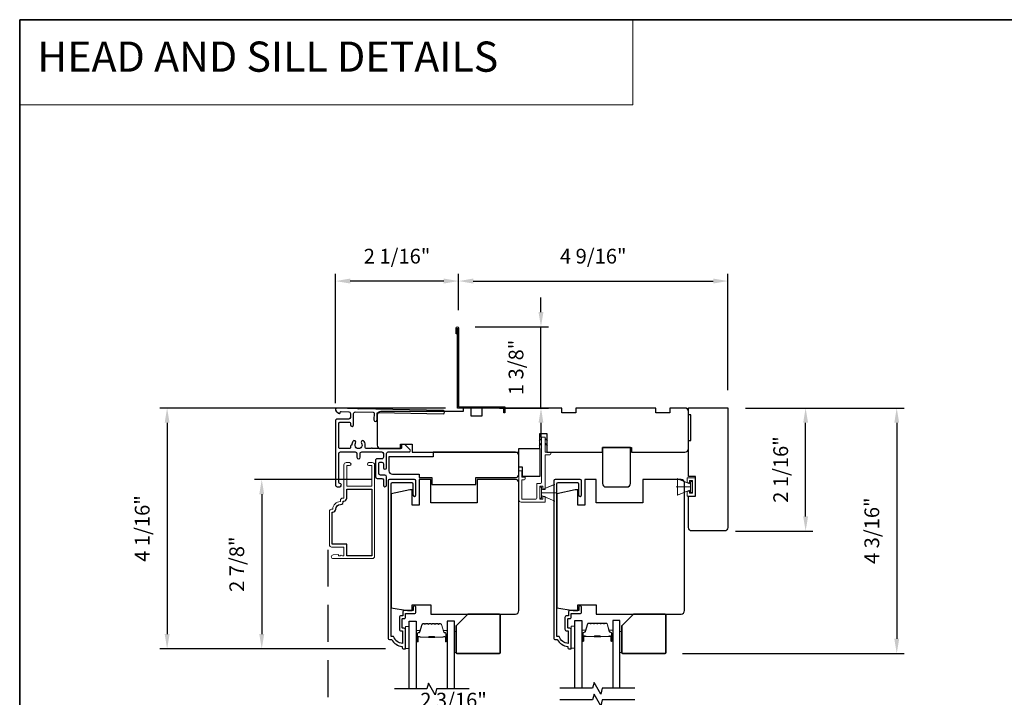
# Model space of a CAD drawing. Extents: x 3250 to 3483, y 1086 to 1243.
# Drawn here: x 3250 to 3267, y 1232 to 1243 of the extents above; entities that cross this region are included whole.
import ezdxf

# ---------------------------------------------------------------- set-up
doc = ezdxf.new("R2010")
doc.units = 0
doc.header["$LTSCALE"] = 250
doc.header["$MEASUREMENT"] = 0
doc.header["$PDMODE"] = 3
doc.header["$PDSIZE"] = -2
doc.linetypes.add('HIDDEN', pattern=[0.375, 0.25, -0.125])
doc.layers.get('DEFPOINTS').update_dxf_attribs({"color": 2, "linetype": 'CONTINUOUS'})
for name, color, linetype, lineweight in [('1', 1, 'CONTINUOUS', 13), ('2', 2, 'CONTINUOUS', 25), ('5', 7, 'HIDDEN', 9), ('6', 6, 'CONTINUOUS', 5), ('8', 7, 'CONTINUOUS', 35), ('Butal', 9, 'CONTINUOUS', 15), ('METALCLAD', 3, 'CONTINUOUS', 15), ('Spacer Bar', 1, 'CONTINUOUS', 9), ('Vinyl', 6, 'CONTINUOUS', 15), ('Visible (ANSI)', 7, 'CONTINUOUS', 25)]:
    doc.layers.add(name, color=color, linetype=linetype, lineweight=lineweight)
for name, color, linetype in [('3', 3, 'CONTINUOUS'), ('7', 7, 'CONTINUOUS'), ('Glass', 6, 'CONTINUOUS')]:
    doc.layers.add(name, color=color, linetype=linetype)
doc.styles.add('BOLD', font='txt')
doc.styles.add('ROMANS', font='romans')
doc.dimstyles.new('LWDEC$0', dxfattribs={"dimscale": 0.125, "dimtxt": 2.5, "dimasz": 1, "dimexe": 1.25, "dimexo": 3, "dimgap": 2, "dimtad": 1, "dimtoh": 1, "dimdec": 4, "dimzin": 11, "dimdsep": 46, "dimlunit": 5, "dimtxsty": 'ROMANS', "dimcen": 0, "dimdle": 1.5, "dimazin": 0, "dimtfac": 1, "dimtdec": 4, "dimtix": 1, "dimtmove": 0, "dimatfit": 3, "dimfxl": 0, "dimfrac": 2, "dimtzin": 0, "dimarcsym": 0})

# ---------------------------------------------------------------- blocks, each defined once
blk = doc.blocks.new('*D118')
at = {"layer": '2', "color": 0, "linetype": 'ByBlock', "lineweight": -2}
for p, q in [((3256.309, 1230.997), (3256.309, 1231.262)), ((3258.526, 1230.524), (3258.526, 1231.262)), ((3256.559, 1231.137), (3258.276, 1231.137))]:
    blk.add_line(p, q, dxfattribs=at)
at = {"layer": '2', "color": 0}
for points in [[(3256.559, 1231.178), (3256.559, 1231.095), (3256.309, 1231.137)], [(3258.276, 1231.178), (3258.276, 1231.095), (3258.526, 1231.137)]]:
    blk.add_solid(points, dxfattribs=at)
at = {"layer": 'DEFPOINTS', "color": 0}
for p in [(3258.526, 1231.137), (3256.309, 1230.697), (3258.526, 1230.224)]:
    blk.add_point(p, dxfattribs=at)
at = {"layer": '2', "color": 0, "insert": (3257.417, 1231.527), "char_height": 0.25, "attachment_point": 5, "style": 'ROMANS'}
blk.add_mtext('2 3/16"', dxfattribs=at)
blk = doc.blocks.new('*D119')
at = {"layer": '2', "color": 0, "linetype": 'ByBlock', "lineweight": -2}
for p, q in [((3257.502, 1238.176), (3257.502, 1238.795)), ((3262.07, 1236.816), (3262.07, 1238.795)), ((3257.752, 1238.67), (3261.82, 1238.67))]:
    blk.add_line(p, q, dxfattribs=at)
at = {"layer": '2', "color": 0}
for points in [[(3257.752, 1238.712), (3257.752, 1238.628), (3257.502, 1238.67)], [(3261.82, 1238.712), (3261.82, 1238.628), (3262.07, 1238.67)]]:
    blk.add_solid(points, dxfattribs=at)
at = {"layer": 'DEFPOINTS', "color": 0}
for p in [(3262.07, 1238.67), (3257.502, 1237.876), (3262.07, 1236.516)]:
    blk.add_point(p, dxfattribs=at)
at = {"layer": '2', "color": 0, "insert": (3259.786, 1239.06), "char_height": 0.25, "attachment_point": 5, "style": 'ROMANS'}
blk.add_mtext('4 9/16"', dxfattribs=at)
blk = doc.blocks.new('*D120')
at = {"layer": '2', "color": 0, "linetype": 'ByBlock', "lineweight": -2}
for p, q in [((3255.416, 1236.601), (3255.416, 1238.795)), ((3257.502, 1238.176), (3257.502, 1238.795)), ((3257.252, 1238.67), (3255.666, 1238.67))]:
    blk.add_line(p, q, dxfattribs=at)
at = {"layer": '2', "color": 0}
for points in [[(3255.666, 1238.712), (3255.666, 1238.628), (3255.416, 1238.67)], [(3257.252, 1238.712), (3257.252, 1238.628), (3257.502, 1238.67)]]:
    blk.add_solid(points, dxfattribs=at)
at = {"layer": 'DEFPOINTS', "color": 0}
for p in [(3255.416, 1238.67), (3257.502, 1237.876), (3255.416, 1236.301)]:
    blk.add_point(p, dxfattribs=at)
at = {"layer": '2', "color": 0, "insert": (3256.459, 1239.06), "char_height": 0.25, "attachment_point": 5, "style": 'ROMANS'}
blk.add_mtext('2 1/16"', dxfattribs=at)
blk = doc.blocks.new('*D121')
at = {"layer": '2', "color": 0, "linetype": 'ByBlock', "lineweight": -2}
for p, q in [((3258.9, 1238.143), (3258.9, 1238.393)), ((3257.782, 1237.893), (3259.025, 1237.893)), ((3258.9, 1236.516), (3258.9, 1237.893)), ((3258.196, 1236.516), (3259.025, 1236.516)), ((3258.9, 1236.266), (3258.9, 1236.016))]:
    blk.add_line(p, q, dxfattribs=at)
at = {"layer": '2', "color": 0}
for points in [[(3258.858, 1238.143), (3258.941, 1238.143), (3258.9, 1237.893)], [(3258.858, 1236.266), (3258.941, 1236.266), (3258.9, 1236.516)]]:
    blk.add_solid(points, dxfattribs=at)
at = {"layer": 'DEFPOINTS', "color": 0}
for p in [(3257.482, 1237.893), (3258.9, 1237.893), (3257.896, 1236.516)]:
    blk.add_point(p, dxfattribs=at)
at = {"layer": '2', "color": 0, "insert": (3258.509, 1237.205), "char_height": 0.25, "attachment_point": 5, "rotation": 90, "style": 'ROMANS'}
blk.add_mtext('1 3/8"', dxfattribs=at)
blk = doc.blocks.new('*D122')
at = {"layer": '2', "color": 0, "linetype": 'ByBlock', "lineweight": -2}
for p, q in [((3262.37, 1236.516), (3263.512, 1236.516)), ((3263.387, 1234.677), (3263.387, 1236.266)), ((3262.198, 1234.427), (3263.512, 1234.427))]:
    blk.add_line(p, q, dxfattribs=at)
at = {"layer": '2', "color": 0}
for points in [[(3263.346, 1236.266), (3263.429, 1236.266), (3263.387, 1236.516)], [(3263.346, 1234.677), (3263.429, 1234.677), (3263.387, 1234.427)]]:
    blk.add_solid(points, dxfattribs=at)
at = {"layer": 'DEFPOINTS', "color": 0}
for p in [(3262.07, 1236.516), (3263.387, 1236.516), (3261.898, 1234.427)]:
    blk.add_point(p, dxfattribs=at)
at = {"layer": '2', "color": 0, "insert": (3262.997, 1235.472), "char_height": 0.25, "attachment_point": 5, "rotation": 90, "style": 'ROMANS'}
blk.add_mtext('2 1/16"', dxfattribs=at)
blk = doc.blocks.new('*D123')
at = {"layer": '2', "color": 0, "linetype": 'ByBlock', "lineweight": -2}
for p, q in [((3262.37, 1236.516), (3265.057, 1236.516)), ((3264.932, 1236.266), (3264.932, 1232.601)), ((3261.297, 1232.351), (3265.057, 1232.351))]:
    blk.add_line(p, q, dxfattribs=at)
at = {"layer": '2', "color": 0}
for points in [[(3264.891, 1236.266), (3264.974, 1236.266), (3264.932, 1236.516)], [(3264.891, 1232.601), (3264.974, 1232.601), (3264.932, 1232.351)]]:
    blk.add_solid(points, dxfattribs=at)
at = {"layer": 'DEFPOINTS', "color": 0}
for p in [(3262.07, 1236.516), (3260.997, 1232.351), (3264.932, 1232.351)]:
    blk.add_point(p, dxfattribs=at)
at = {"layer": '2', "color": 0, "insert": (3264.542, 1234.434), "char_height": 0.25, "attachment_point": 5, "rotation": 90, "style": 'ROMANS'}
blk.add_mtext('4 3/16"', dxfattribs=at)
blk = doc.blocks.new('*D128')
at = {"layer": '2', "color": 0, "linetype": 'ByBlock', "lineweight": -2}
for p, q in [((3256.029, 1235.303), (3254.04, 1235.303)), ((3254.165, 1235.053), (3254.165, 1232.679)), ((3256.265, 1232.429), (3254.04, 1232.429))]:
    blk.add_line(p, q, dxfattribs=at)
at = {"layer": '2', "color": 0}
for points in [[(3254.123, 1235.053), (3254.206, 1235.053), (3254.165, 1235.303)], [(3254.123, 1232.679), (3254.206, 1232.679), (3254.165, 1232.429)]]:
    blk.add_solid(points, dxfattribs=at)
at = {"layer": 'DEFPOINTS', "color": 0}
for p in [(3256.329, 1235.303), (3254.165, 1232.429), (3256.565, 1232.429)]:
    blk.add_point(p, dxfattribs=at)
at = {"layer": '2', "color": 0, "insert": (3253.774, 1233.866), "char_height": 0.25, "attachment_point": 5, "rotation": 90, "style": 'ROMANS'}
blk.add_mtext('2 7/8"', dxfattribs=at)
blk = doc.blocks.new('*D129')
at = {"layer": '2', "color": 0, "linetype": 'ByBlock', "lineweight": -2}
for p, q in [((3257.281, 1236.516), (3252.435, 1236.516)), ((3252.56, 1236.266), (3252.56, 1232.679)), ((3256.265, 1232.429), (3252.435, 1232.429))]:
    blk.add_line(p, q, dxfattribs=at)
at = {"layer": '2', "color": 0}
for points in [[(3252.519, 1236.266), (3252.602, 1236.266), (3252.56, 1236.516)], [(3252.519, 1232.679), (3252.602, 1232.679), (3252.56, 1232.429)]]:
    blk.add_solid(points, dxfattribs=at)
at = {"layer": 'DEFPOINTS', "color": 0}
for p in [(3257.581, 1236.516), (3252.56, 1232.429), (3256.565, 1232.429)]:
    blk.add_point(p, dxfattribs=at)
at = {"layer": '2', "color": 0, "insert": (3252.17, 1234.472), "char_height": 0.25, "attachment_point": 5, "rotation": 90, "style": 'ROMANS'}
blk.add_mtext('4 1/16"', dxfattribs=at)

msp = doc.modelspace()

# ---------------------------------------------------------------- linework, layer by layer
at = {"layer": '1', "linetype": 'Continuous'}
msp.add_lwpolyline([(3250.06034, 1243.10465), (3260.4591, 1243.10465), (3260.4591, 1241.65925), (3250.06034, 1241.65925)], close=True, dxfattribs=at)
at = {"layer": '3', "linetype": 'HIDDEN', "ltscale": 0.01}
msp.add_line((3255.2835, 1234.11196), (3255.2835, 1227.79415), dxfattribs=at)
at = {"layer": '3'}
for points in [[(3257.4822, 1237.77537), (3257.46252, 1237.77537), (3257.46252, 1237.87577, -0.9), (3257.50189, 1237.87577), (3257.50189, 1236.53522), (3258.28929, 1236.53522), (3258.28929, 1236.43679), (3258.2696, 1236.43679), (3258.2696, 1236.51553), (3257.4822, 1236.51553), (3257.4822, 1237.87233)], [(3255.44363, 1236.51179), (3255.44363, 1236.5118), (3255.44363, 1236.51179, 0.69957042), (3255.42588, 1236.46315), (3255.46892, 1236.42691, 0.63767163), (3255.49481, 1236.43896), (3255.49481, 1236.43949), (3255.49481, 1236.43896), (3255.49481, 1236.43949, -0.42045821), (3255.51089, 1236.45524), (3255.64106, 1236.45247, -0.40799637), (3255.66804, 1236.42491), (3255.66804, 1236.35608, -0.41421356), (3255.64048, 1236.32853), (3255.44363, 1236.32853, 0.41421376), (3255.41607, 1236.30097), (3255.41607, 1235.20845, 0.41421376), (3255.44363, 1235.18089), (3255.48693, 1235.18089, 1), (3255.48693, 1235.23601, -0.41421356), (3255.47119, 1235.25176), (3255.47119, 1235.74388, -0.41421356), (3255.49874, 1235.77144), (3255.75071, 1235.77144, -0.41421337), (3255.77827, 1235.74388), (3255.77827, 1235.68089, 1), (3255.83339, 1235.68089), (3255.83339, 1235.74388, -0.41421376), (3255.86095, 1235.77144), (3256.19953, 1235.77144, -0.41421337), (3256.22709, 1235.74388), (3256.22709, 1235.68089, -0.41421376), (3256.19953, 1235.65333), (3256.12079, 1235.65333, 0.41421376), (3256.09323, 1235.62577), (3256.09323, 1235.35018, 0.41421337), (3256.12079, 1235.32262), (3256.19953, 1235.32262, -0.41421337), (3256.22709, 1235.29506), (3256.22709, 1235.20845, 1), (3256.28221, 1235.20845), (3256.28221, 1235.35018, 0.41421337), (3256.25465, 1235.37774), (3256.17591, 1235.37774, -0.41421337), (3256.14835, 1235.4053), (3256.14835, 1235.57065, -0.41421376), (3256.17591, 1235.59821), (3256.19953, 1235.59821, -0.41421337), (3256.22709, 1235.57065), (3256.22709, 1235.50372, 1), (3256.28221, 1235.50372), (3256.28221, 1235.74388, -0.41421376), (3256.30977, 1235.77144), (3256.66607, 1235.77144, 0.66106653), (3256.68026, 1235.80477), (3256.58929, 1235.89939), (3256.54992, 1235.89939, 0.41421376), (3256.53418, 1235.88364), (3256.53418, 1235.84231, -0.41421376), (3256.51843, 1235.82656), (3256.03999, 1235.82656, 1), (3256.0203, 1235.82656), (3255.9448, 1235.82656, -0.48317669), (3255.91797, 1235.86039, 0.2075721), (3255.90158, 1235.95058, 1), (3255.85575, 1235.91995, -1.87090461), (3255.75591, 1235.91995, 1), (3255.71008, 1235.95058, 0.1483401), (3255.69067, 1235.8866), (3255.68378, 1235.8866, 0.41421356), (3255.66804, 1235.87085), (3255.66804, 1235.84231, -0.41421356), (3255.65229, 1235.82656), (3255.48693, 1235.82656, -0.41421337), (3255.47119, 1235.84231), (3255.47119, 1236.25766, -0.41421376), (3255.48693, 1236.27341), (3255.65229, 1236.27341, -0.41421356), (3255.66804, 1236.25766), (3255.66804, 1236.23207, 1), (3255.72315, 1236.23207), (3255.72315, 1236.42257, -0.42045821), (3255.7513, 1236.45012), (3256.05342, 1236.44388, -0.41421356), (3256.06883, 1236.42781), (3256.0664, 1236.31287, 1), (3256.12151, 1236.3117), (3256.12394, 1236.42663, -0.41421356), (3256.14002, 1236.44204), (3257.23831, 1236.41769, 1), (3257.23948, 1236.4728), (3255.81547, 1236.50389), (3255.80583, 1236.49425), (3255.79577, 1236.5043), (3255.44363, 1236.5118)]]:
    msp.add_lwpolyline(points, format="xyb", dxfattribs=at)
for points in [[(3256.49795, 1232.76589, 0.41421356), (3256.52945, 1232.73439), (3256.55307, 1232.73439), (3256.55307, 1232.51925, -0.28202039), (3256.40042, 1232.63793), (3256.36016, 1232.63793), (3256.36016, 1235.23163, -0.41421356), (3256.38063, 1235.2521), (3256.7078, 1235.2521, -0.41421356), (3256.72827, 1235.23163), (3256.72827, 1235.04147, 1), (3256.77945, 1235.04147), (3256.77945, 1235.27769, 0.41421356), (3256.75386, 1235.30328), (3256.32945, 1235.30328, 0.41421356), (3256.30898, 1235.28281), (3256.30898, 1232.60644, 0.41421356), (3256.32866, 1232.58675), (3256.36803, 1232.58675, 0.23812491), (3256.5452, 1232.46864), (3256.5452, 1232.44896, 0.41421356), (3256.56488, 1232.42927), (3256.59441, 1232.42927, 0.41421356), (3256.60425, 1232.43911), (3256.60425, 1232.75801, 0.41421356), (3256.57866, 1232.7836), (3256.5511, 1232.7836, -0.41421356), (3256.54717, 1232.78754), (3256.54717, 1232.93911, -0.41421356), (3256.5511, 1232.94305), (3256.57965, 1232.94305, 0.46837495), (3256.60425, 1232.97258), (3256.60425, 1233.02966), (3256.75976, 1233.02966, 0.41421356), (3256.77945, 1233.04935), (3256.77945, 1233.12809, 1.2), (3256.73024, 1233.12809), (3256.73024, 1233.07888), (3256.57866, 1233.07888, 0.41421356), (3256.55504, 1233.05526), (3256.55504, 1232.99226), (3256.52945, 1232.99226, 0.41421356), (3256.49795, 1232.96077)], [(3259.30661, 1232.76589, 0.41421356), (3259.33811, 1232.73439), (3259.36173, 1232.73439), (3259.36173, 1232.51925, -0.28202039), (3259.20907, 1232.63793), (3259.16881, 1232.63793), (3259.16881, 1235.23163, -0.41421356), (3259.18929, 1235.2521), (3259.51645, 1235.2521, -0.41421356), (3259.53692, 1235.23163), (3259.53692, 1235.04147, 1), (3259.5881, 1235.04147), (3259.5881, 1235.27769, 0.41421356), (3259.56251, 1235.30328), (3259.13811, 1235.30328, 0.41421356), (3259.11763, 1235.28281), (3259.11763, 1232.60644, 0.41421356), (3259.13732, 1232.58675), (3259.17669, 1232.58675, 0.23812491), (3259.35385, 1232.46864), (3259.35385, 1232.44896, 0.41421356), (3259.37354, 1232.42927), (3259.40307, 1232.42927, 0.41421356), (3259.41291, 1232.43911), (3259.41291, 1232.75801, 0.41421356), (3259.38732, 1232.7836), (3259.35976, 1232.7836, -0.41421356), (3259.35582, 1232.78754), (3259.35582, 1232.93911, -0.41421356), (3259.35976, 1232.94305), (3259.3883, 1232.94305, 0.46837495), (3259.41291, 1232.97258), (3259.41291, 1233.02966), (3259.56842, 1233.02966, 0.41421356), (3259.5881, 1233.04935), (3259.5881, 1233.12809, 1.2), (3259.53889, 1233.12809), (3259.53889, 1233.07888), (3259.38732, 1233.07888, 0.41421356), (3259.3637, 1233.05526), (3259.3637, 1232.99226), (3259.33811, 1232.99226, 0.41421356), (3259.30661, 1232.96077)], [(3255.41961, 1234.79975, -0.41421356), (3255.49914, 1234.87927, 0.47084784), (3255.54786, 1234.93822), (3255.55819, 1234.93822, 0.41421356), (3255.6078, 1234.98783), (3255.6078, 1235.13979), (3256.02906, 1235.13979), (3256.02906, 1234.00988), (3255.6078, 1234.00988), (3255.6078, 1234.20673), (3255.36055, 1234.20673), (3255.36055, 1234.75014), (3255.37, 1234.75014, 0.41421356)]]:
    msp.add_lwpolyline(points, format="xyb", close=True, dxfattribs=at)
at = {"layer": '6'}
for p, q in [((3258.90937, 1235.12774), (3259.13537, 1235.21997)), ((3261.43349, 1235.17621), (3261.1894, 1235.17621)), ((3261.43349, 1235.22542), (3261.20749, 1235.31765)), ((3261.21696, 1235.03841), (3261.21696, 1235.314)), ((3261.21696, 1235.314), (3261.43349, 1235.22542)), ((3261.37983, 1235.24506), (3261.37983, 1235.33286)), ((3261.37983, 1235.33286), (3261.51763, 1235.33286)), ((3261.4192, 1235.24506), (3261.37983, 1235.24506)), ((3261.46842, 1235.28365), (3261.4192, 1235.28365)), ((3261.4192, 1235.28365), (3261.4192, 1235.24506)), ((3261.46499, 1235.27069), (3261.43349, 1235.27069)), ((3261.43349, 1235.27069), (3261.43349, 1235.08172)), ((3261.43349, 1235.22542), (3261.43349, 1235.12699)), ((3261.46499, 1235.08172), (3261.46499, 1235.27069)), ((3261.46842, 1235.06869), (3261.46842, 1235.28365)), ((3261.51763, 1235.33286), (3261.51763, 1235.01947)), ((3258.90937, 1235.07853), (3259.15346, 1235.07853)), ((3258.90937, 1235.02932), (3259.13537, 1234.93709)), ((3261.43349, 1235.12699), (3261.20749, 1235.03477)), ((3261.43349, 1235.12699), (3261.21696, 1235.03841)), ((3261.37983, 1235.01947), (3261.37983, 1235.10727)), ((3261.37983, 1235.10727), (3261.4192, 1235.10727)), ((3261.51763, 1235.01947), (3261.37983, 1235.01947)), ((3261.4192, 1235.10727), (3261.4192, 1235.06869)), ((3261.4192, 1235.06869), (3261.46842, 1235.06869)), ((3261.43349, 1235.08172), (3261.46499, 1235.08172))]:
    msp.add_line(p, q, dxfattribs=at)
msp.add_lwpolyline([(3258.57275, 1235.34223), (3258.57275, 1235.45246), (3258.52551, 1235.45246), (3258.52551, 1234.96042, 0.41421356), (3258.56488, 1234.92105), (3258.96842, 1234.92105), (3258.96842, 1235.01751), (3258.92905, 1235.01751), (3258.92905, 1234.96829), (3258.87787, 1234.96829), (3258.87787, 1235.18877), (3258.92905, 1235.18877), (3258.92905, 1235.13562), (3258.96842, 1235.13562), (3258.96842, 1235.72026), (3259.04716, 1235.72026, 0.41421356), (3259.06685, 1235.73994), (3259.06685, 1235.7675), (3258.96842, 1235.7675), (3258.96842, 1236.01947, 0.41421356), (3258.96448, 1236.02341), (3258.9133, 1236.02341, 0.41421356), (3258.90937, 1236.01947), (3258.90937, 1235.25569, -0.41421356), (3258.88968, 1235.23601), (3258.83063, 1235.23601), (3258.83063, 1234.98798, -0.41421356), (3258.81094, 1234.96829), (3258.57275, 1234.96829), (3258.57275, 1235.29498), (3258.61212, 1235.29498, 0.41421356), (3258.63181, 1235.31467), (3258.63181, 1235.34223)], format="xyb", close=True, dxfattribs=at)
at = {"layer": '6', "color": 1}
for points in [[(3258.90937, 1236.00105), (3258.86993, 1235.96257), (3258.90937, 1235.97533)], [(3258.90937, 1235.92006), (3258.86993, 1235.88159), (3258.90937, 1235.89435)], [(3258.96842, 1236.00105), (3259.00786, 1235.96257), (3258.96842, 1235.97533)], [(3258.96842, 1235.92006), (3259.00786, 1235.88159), (3258.96842, 1235.89435)]]:
    msp.add_lwpolyline(points, close=True, dxfattribs=at)
at = {"layer": '6'}
for points in [[(3258.90937, 1235.17302), (3258.87787, 1235.17302), (3258.87787, 1234.98404), (3258.90937, 1234.98404)], [(3258.90937, 1235.02932), (3258.90937, 1235.12774), (3259.1259, 1235.21632), (3259.1259, 1234.94073)], [(3256.6633, 1232.43724), (3256.6633, 1232.81125), (3256.60425, 1232.81125), (3256.60425, 1232.43724)], [(3259.47196, 1232.43911), (3259.47196, 1232.81313), (3259.41291, 1232.81313), (3259.41291, 1232.43911)]]:
    msp.add_lwpolyline(points, close=True, dxfattribs=at)
at = {"layer": '7', "flags": 128}
for points in [[(3257.68093, 1231.75016), (3257.13032, 1231.75016), (3257.10394, 1231.65173), (3256.99029, 1231.84858), (3256.96392, 1231.75016), (3256.4133, 1231.75016)], [(3260.48959, 1231.76012), (3259.93897, 1231.76012), (3259.9126, 1231.66169), (3259.79895, 1231.85854), (3259.77257, 1231.76012), (3259.22196, 1231.76012)], [(3260.48959, 1231.56327), (3259.93897, 1231.56327), (3259.9126, 1231.46484), (3259.79895, 1231.66169), (3259.77257, 1231.56327), (3259.22196, 1231.56327)]]:
    msp.add_lwpolyline(points, dxfattribs=at)
at = {"layer": '8', "linetype": 'Continuous'}
msp.add_lwpolyline([(3250.06034, 1243.10465), (3284.13373, 1243.10465), (3284.13373, 1219.67726), (3250.06034, 1219.67726)], close=True, dxfattribs=at)
at = {"layer": '8'}
for points in [[(3257.65731, 1233.01982), (3258.1888, 1233.01982, -0.41421356), (3258.20849, 1233.00014), (3258.20849, 1232.37022, -0.41421356), (3258.1888, 1232.35053), (3257.48014, 1232.35053, -0.41421356), (3257.46046, 1232.37022), (3257.46046, 1232.82297)], [(3260.46597, 1233.01982), (3260.99746, 1233.01982, -0.41421356), (3261.01715, 1233.00014), (3261.01715, 1232.37022, -0.41421356), (3260.99746, 1232.35053), (3260.2888, 1232.35053, -0.41421356), (3260.26912, 1232.37022), (3260.26912, 1232.82297)]]:
    msp.add_lwpolyline(points, format="xyb", close=True, dxfattribs=at)
at = {"layer": 'Butal'}
for points in [[(3256.78535, 1232.56472), (3256.78535, 1232.72923, -0.41421356), (3256.79519, 1232.73907), (3256.84735, 1232.73907), (3256.84001, 1232.71504, -0.32975055), (3256.82586, 1232.70458), (3256.82118, 1232.70458, 0.41421356), (3256.8011, 1232.6845), (3256.8011, 1232.55488), (3256.79519, 1232.55488, -0.41421356)], [(3257.30889, 1232.56472), (3257.30889, 1232.72923, 0.41421356), (3257.29904, 1232.73907), (3257.24688, 1232.73907), (3257.25423, 1232.71504, 0.32975055), (3257.26837, 1232.70458), (3257.27306, 1232.70458, -0.41421356), (3257.29314, 1232.6845), (3257.29314, 1232.55488), (3257.29904, 1232.55488, 0.41421356)], [(3259.59401, 1232.57468), (3259.59401, 1232.73919, -0.41421356), (3259.60385, 1232.74903), (3259.65601, 1232.74903), (3259.64866, 1232.725, -0.32975055), (3259.63452, 1232.71454), (3259.62983, 1232.71454, 0.41421356), (3259.60975, 1232.69446), (3259.60975, 1232.56484), (3259.60385, 1232.56484, -0.41421356)], [(3260.11754, 1232.57468), (3260.11754, 1232.73919, 0.41421356), (3260.1077, 1232.74903), (3260.05554, 1232.74903), (3260.06288, 1232.725, 0.32975055), (3260.07703, 1232.71454), (3260.08171, 1232.71454, -0.41421356), (3260.10179, 1232.69446), (3260.10179, 1232.56484), (3260.1077, 1232.56484, 0.41421356)]]:
    msp.add_lwpolyline(points, format="xyb", close=True, dxfattribs=at)
at = {"layer": 'Glass', "color": 1}
for points in [[(3256.6633, 1231.75016), (3256.6633, 1232.90171), (3256.78535, 1232.90171), (3256.78535, 1231.75016)], [(3257.43093, 1231.75016), (3257.43093, 1232.90171), (3257.30889, 1232.90171), (3257.30889, 1231.75016)], [(3259.47196, 1231.76012), (3259.47196, 1232.91167), (3259.59401, 1232.91167), (3259.59401, 1231.76012)], [(3260.23959, 1231.76012), (3260.23959, 1232.91167), (3260.11754, 1232.91167), (3260.11754, 1231.76012)]]:
    msp.add_lwpolyline(points, dxfattribs=at)
at = {"layer": 'METALCLAD'}
msp.add_lwpolyline([(3255.37, 1234.79975, -0.41421356), (3255.49914, 1234.92888), (3255.49914, 1234.94846, -0.41421356), (3255.53851, 1234.98783), (3255.55819, 1234.98783), (3255.55819, 1235.55082, -0.41421356), (3255.59756, 1235.59019), (3255.65386, 1235.59019, -1), (3255.65386, 1235.54058), (3255.6078, 1235.54058), (3255.6078, 1235.1894), (3256.02906, 1235.1894), (3256.02906, 1235.54058), (3255.98299, 1235.54058, -1), (3255.98299, 1235.59019), (3256.03929, 1235.59019, -0.41421356), (3256.07866, 1235.55082), (3256.07866, 1233.99964, -0.41421356), (3256.03929, 1233.96027), (3255.37512, 1233.96027, -1), (3255.37512, 1234.02326), (3255.46567, 1234.03114), (3255.46567, 1234.00554), (3255.49225, 1234.00554), (3255.51193, 1234.01932), (3255.53162, 1234.00554), (3255.55819, 1234.00554), (3255.55819, 1234.15712), (3255.35032, 1234.15712, -0.41421356), (3255.31095, 1234.19649), (3255.31095, 1234.76038, -0.41421356), (3255.35032, 1234.79975)], format="xyb", close=True, dxfattribs=at)
at = {"layer": 'Spacer Bar'}
for points in [[(3257.0006, 1232.85718, 0.2262769), (3256.99672, 1232.85533), (3256.994, 1232.85198, -0.47697553), (3256.98623, 1232.85198), (3256.98352, 1232.85533, 0.2262769), (3256.97964, 1232.85718), (3256.9436, 1232.85718, 0.2262769), (3256.93972, 1232.85533), (3256.937, 1232.85198, -0.47697553), (3256.92923, 1232.85198), (3256.92652, 1232.85533, 0.2262769), (3256.92264, 1232.85718), (3256.89805, 1232.85718, 0.32975055), (3256.87922, 1232.84325), (3256.83999, 1232.71493, -0.32975055), (3256.82547, 1232.70418), (3256.82078, 1232.70418, 0.41421356), (3256.8011, 1232.6845), (3256.8011, 1232.55488, 1), (3256.8161, 1232.55488), (3256.8161, 1232.62826, -0.41421356), (3256.822, 1232.63416), (3256.84216, 1232.63416), (3256.84216, 1232.63866), (3256.82341, 1232.63866, 0.41421356), (3256.8116, 1232.62685), (3256.8116, 1232.55488, -1), (3256.8056, 1232.55488), (3256.8056, 1232.6845, -0.41421356), (3256.82078, 1232.69968), (3256.82547, 1232.69968, 0.32975055), (3256.84429, 1232.71361), (3256.88353, 1232.84194, -0.32975055), (3256.89805, 1232.85268), (3256.92264, 1232.85268, -0.2262769), (3256.92302, 1232.8525), (3256.92574, 1232.84915, 0.47697553), (3256.9405, 1232.84915), (3256.94321, 1232.8525, -0.2262769), (3256.9436, 1232.85268), (3256.97964, 1232.85268, -0.2262769), (3256.98002, 1232.8525), (3256.98274, 1232.84915, 0.47697553), (3256.9975, 1232.84915), (3257.00021, 1232.8525, -0.2262769), (3257.0006, 1232.85268), (3257.03658, 1232.85268, -0.25663287), (3257.03702, 1232.8525), (3257.03974, 1232.84915, 0.47697553), (3257.0545, 1232.84915), (3257.05721, 1232.8525, -0.2262769), (3257.0576, 1232.85268), (3257.09358, 1232.85268, -0.25663287), (3257.09402, 1232.8525), (3257.09673, 1232.84915, 0.47697553), (3257.1115, 1232.84915), (3257.11421, 1232.8525, -0.2262769), (3257.1146, 1232.85268), (3257.15058, 1232.85268, -0.25663287), (3257.15102, 1232.8525), (3257.15373, 1232.84915, 0.47697553), (3257.1685, 1232.84915), (3257.17121, 1232.8525, -0.2262769), (3257.1716, 1232.85268), (3257.19619, 1232.85268, -0.32975055), (3257.21071, 1232.84194), (3257.24994, 1232.71361, 0.32975055), (3257.26877, 1232.69968), (3257.27345, 1232.69968, -0.41421356), (3257.28864, 1232.6845), (3257.28864, 1232.55488, -1), (3257.28264, 1232.55488), (3257.28264, 1232.62685, 0.41421356), (3257.27083, 1232.63866), (3257.25208, 1232.63866), (3257.25208, 1232.63416), (3257.27223, 1232.63416, -0.41421356), (3257.27814, 1232.62826), (3257.27814, 1232.55488, 1), (3257.29314, 1232.55488), (3257.29314, 1232.6845, 0.41421356), (3257.27345, 1232.70418), (3257.26877, 1232.70418, -0.32975055), (3257.25425, 1232.71493), (3257.21501, 1232.84325, 0.32975055), (3257.19619, 1232.85718), (3257.1716, 1232.85718, 0.2262769), (3257.16771, 1232.85533), (3257.165, 1232.85198, -0.47697553), (3257.15723, 1232.85198), (3257.15452, 1232.85533, 0.2262769), (3257.15063, 1232.85718), (3257.1146, 1232.85718, 0.2262769), (3257.11071, 1232.85533), (3257.108, 1232.85198, -0.47697553), (3257.10023, 1232.85198), (3257.09752, 1232.85533, 0.2262769), (3257.09364, 1232.85718), (3257.0576, 1232.85718, 0.2262769), (3257.05371, 1232.85533), (3257.051, 1232.85198, -0.47697553), (3257.04323, 1232.85198), (3257.04052, 1232.85533, 0.2262769), (3257.03664, 1232.85718)], [(3259.80926, 1232.86714, 0.2262769), (3259.80537, 1232.86529), (3259.80266, 1232.86194, -0.47697553), (3259.79489, 1232.86194), (3259.79218, 1232.86529, 0.2262769), (3259.78829, 1232.86714), (3259.75226, 1232.86714, 0.2262769), (3259.74837, 1232.86529), (3259.74566, 1232.86194, -0.47697553), (3259.73789, 1232.86194), (3259.73518, 1232.86529, 0.2262769), (3259.73129, 1232.86714), (3259.7067, 1232.86714, 0.32975055), (3259.68788, 1232.85321), (3259.64865, 1232.72489, -0.32975055), (3259.63412, 1232.71414), (3259.62944, 1232.71414, 0.41421356), (3259.60975, 1232.69446), (3259.60975, 1232.56484, 1), (3259.62475, 1232.56484), (3259.62475, 1232.63822, -0.41421356), (3259.63066, 1232.64412), (3259.65081, 1232.64412), (3259.65081, 1232.64862), (3259.63207, 1232.64862, 0.41421356), (3259.62025, 1232.63681), (3259.62025, 1232.56484, -1), (3259.61425, 1232.56484), (3259.61425, 1232.69446, -0.41421356), (3259.62944, 1232.70964), (3259.63412, 1232.70964, 0.32975055), (3259.65295, 1232.72357), (3259.69218, 1232.8519, -0.32975055), (3259.7067, 1232.86264), (3259.73129, 1232.86264, -0.2262769), (3259.73168, 1232.86246), (3259.73439, 1232.85911, 0.47697553), (3259.74916, 1232.85911), (3259.75187, 1232.86246, -0.2262769), (3259.75226, 1232.86264), (3259.78829, 1232.86264, -0.2262769), (3259.78868, 1232.86246), (3259.79139, 1232.85911, 0.47697553), (3259.80616, 1232.85911), (3259.80887, 1232.86246, -0.2262769), (3259.80926, 1232.86264), (3259.84523, 1232.86264, -0.25663287), (3259.84568, 1232.86246), (3259.84839, 1232.85911, 0.47697553), (3259.86316, 1232.85911), (3259.86587, 1232.86246, -0.2262769), (3259.86626, 1232.86264), (3259.90223, 1232.86264, -0.25663287), (3259.90268, 1232.86246), (3259.90539, 1232.85911, 0.47697553), (3259.92016, 1232.85911), (3259.92287, 1232.86246, -0.2262769), (3259.92326, 1232.86264), (3259.95923, 1232.86264, -0.25663287), (3259.95968, 1232.86246), (3259.96239, 1232.85911, 0.47697553), (3259.97716, 1232.85911), (3259.97987, 1232.86246, -0.2262769), (3259.98026, 1232.86264), (3260.00484, 1232.86264, -0.32975055), (3260.01937, 1232.8519), (3260.0586, 1232.72357, 0.32975055), (3260.07742, 1232.70964), (3260.08211, 1232.70964, -0.41421356), (3260.09729, 1232.69446), (3260.09729, 1232.56484, -1), (3260.09129, 1232.56484), (3260.09129, 1232.63681, 0.41421356), (3260.07948, 1232.64862), (3260.06073, 1232.64862), (3260.06073, 1232.64412), (3260.08089, 1232.64412, -0.41421356), (3260.08679, 1232.63822), (3260.08679, 1232.56484, 1), (3260.10179, 1232.56484), (3260.10179, 1232.69446, 0.41421356), (3260.08211, 1232.71414), (3260.07742, 1232.71414, -0.32975055), (3260.0629, 1232.72489), (3260.02367, 1232.85321, 0.32975055), (3260.00484, 1232.86714), (3259.98026, 1232.86714, 0.2262769), (3259.97637, 1232.86529), (3259.97366, 1232.86194, -0.47697553), (3259.96589, 1232.86194), (3259.96318, 1232.86529, 0.2262769), (3259.95929, 1232.86714), (3259.92326, 1232.86714, 0.2262769), (3259.91937, 1232.86529), (3259.91666, 1232.86194, -0.47697553), (3259.90889, 1232.86194), (3259.90618, 1232.86529, 0.2262769), (3259.90229, 1232.86714), (3259.86626, 1232.86714, 0.2262769), (3259.86237, 1232.86529), (3259.85966, 1232.86194, -0.47697553), (3259.85189, 1232.86194), (3259.84918, 1232.86529, 0.2262769), (3259.84529, 1232.86714)], [(3256.82471, 1232.63216), (3256.84957, 1232.63216, -0.22906983), (3256.85589, 1232.62924, 0.22448136), (3256.8613, 1232.62669), (3256.99047, 1232.62669, 0.28963953), (3256.99679, 1232.63068, -0.27273596), (3257.00562, 1232.63666), (3257.08861, 1232.63666, -0.27273609), (3257.09745, 1232.63068, 0.28963953), (3257.10377, 1232.62669), (3257.23293, 1232.62669, 0.22448136), (3257.23834, 1232.62924, -0.22906983), (3257.24467, 1232.63216), (3257.26953, 1232.63216), (3257.26953, 1232.63416), (3257.24468, 1232.63416, 0.22858496), (3257.2368, 1232.63051, -0.22448136), (3257.23293, 1232.62869), (3257.10377, 1232.62869, -0.28963953), (3257.09925, 1232.63154, 0.27414127), (3257.08867, 1232.63866), (3257.00556, 1232.63866, 0.27414127), (3256.99498, 1232.63154, -0.28963953), (3256.99047, 1232.62869), (3256.8613, 1232.62869, -0.22448136), (3256.85744, 1232.63051, 0.22858496), (3256.84955, 1232.63416), (3256.82471, 1232.63416)], [(3259.63337, 1232.64212), (3259.65823, 1232.64212, -0.22906983), (3259.66455, 1232.6392, 0.22448136), (3259.66996, 1232.63664), (3259.79912, 1232.63664, 0.28963953), (3259.80545, 1232.64064, -0.27273596), (3259.81428, 1232.64662), (3259.89727, 1232.64662, -0.27273609), (3259.9061, 1232.64064, 0.28963953), (3259.91243, 1232.63664), (3260.04159, 1232.63664, 0.22448136), (3260.047, 1232.6392, -0.22906983), (3260.05332, 1232.64212), (3260.07818, 1232.64212), (3260.07818, 1232.64412), (3260.05334, 1232.64412, 0.22858496), (3260.04545, 1232.64047, -0.22448136), (3260.04159, 1232.63864), (3259.91243, 1232.63864, -0.28963953), (3259.90791, 1232.6415, 0.27414127), (3259.89733, 1232.64862), (3259.81422, 1232.64862, 0.27414127), (3259.80364, 1232.6415, -0.28963953), (3259.79912, 1232.63864), (3259.66996, 1232.63864, -0.22448136), (3259.66609, 1232.64047, 0.22858496), (3259.65821, 1232.64412), (3259.63337, 1232.64412)]]:
    msp.add_lwpolyline(points, format="xyb", close=True, dxfattribs=at)
for points in [[(3256.9905, 1232.62869, -0.00188508), (3256.99047, 1232.62869), (3256.8613, 1232.62869, -0.22448136), (3256.85744, 1232.63051, 0.22858496), (3256.84955, 1232.63416), (3256.82471, 1232.63416), (3256.82471, 1232.63216), (3256.84957, 1232.63216, -0.22906983), (3256.85589, 1232.62924, 0.22448136), (3256.8613, 1232.62669), (3256.99047, 1232.62669, -0.21424516), (3256.99191, 1232.62603, 0.21424516), (3256.99715, 1232.62369), (3257.09709, 1232.62369, 0.21424516), (3257.10232, 1232.62603, -0.21424516), (3257.10377, 1232.62669), (3257.23293, 1232.62669, 0.22448136), (3257.23834, 1232.62924, -0.22906983), (3257.24467, 1232.63216), (3257.26953, 1232.63216), (3257.26953, 1232.63416), (3257.24468, 1232.63416, 0.22858496), (3257.2368, 1232.63051, -0.22448136), (3257.23293, 1232.62869), (3257.10377, 1232.62869, 0.21424516), (3257.10083, 1232.62736, -0.21424516), (3257.09709, 1232.62569), (3256.99715, 1232.62569, -0.21424516), (3256.99341, 1232.62736, 0.21424516), (3256.99047, 1232.62869)], [(3259.79916, 1232.63864, -0.00188508), (3259.79912, 1232.63864), (3259.66996, 1232.63864, -0.22448136), (3259.66609, 1232.64047, 0.22858496), (3259.65821, 1232.64412), (3259.63337, 1232.64412), (3259.63337, 1232.64212), (3259.65823, 1232.64212, -0.22906983), (3259.66455, 1232.6392, 0.22448136), (3259.66996, 1232.63664), (3259.79912, 1232.63664, -0.21424516), (3259.80057, 1232.63599, 0.21424516), (3259.8058, 1232.63364), (3259.90575, 1232.63364, 0.21424516), (3259.91098, 1232.63599, -0.21424516), (3259.91243, 1232.63664), (3260.04159, 1232.63664, 0.22448136), (3260.047, 1232.6392, -0.22906983), (3260.05332, 1232.64212), (3260.07818, 1232.64212), (3260.07818, 1232.64412), (3260.05334, 1232.64412, 0.22858496), (3260.04545, 1232.64047, -0.22448136), (3260.04159, 1232.63864), (3259.91243, 1232.63864, 0.21424516), (3259.90948, 1232.63732, -0.21424516), (3259.90575, 1232.63564), (3259.8058, 1232.63564, -0.21424516), (3259.80207, 1232.63732, 0.21424516), (3259.79912, 1232.63864)]]:
    msp.add_lwpolyline(points, format="xyb", dxfattribs=at)
at = {"layer": 'Vinyl'}
for points in [[(3257.43093, 1232.72455), (3257.46046, 1232.72455), (3257.46046, 1232.37022), (3257.43093, 1232.37022)], [(3260.23959, 1232.72455), (3260.26912, 1232.72455), (3260.26912, 1232.37022), (3260.23959, 1232.37022)]]:
    msp.add_lwpolyline(points, close=True, dxfattribs=at)
at = {"layer": 'Visible (ANSI)'}
for points in [[(3256.71449, 1235.9053), (3256.71449, 1235.7675), (3258.52551, 1235.7675), (3258.52551, 1235.82656), (3258.87984, 1235.82656), (3258.87984, 1236.08246), (3258.99795, 1236.08246), (3258.99795, 1235.7675), (3259.94283, 1235.7675), (3259.94283, 1235.7675), (3259.94283, 1235.84624), (3260.43495, 1235.84624), (3260.43495, 1235.7675), (3261.34046, 1235.7675, 0.41421356), (3261.39952, 1235.82656), (3261.39952, 1236.45648, 0.41421356), (3261.34046, 1236.51553), (3261.08456, 1236.51553), (3261.08456, 1236.43679), (3260.84834, 1236.43679), (3260.84834, 1236.51553), (3259.49007, 1236.51553), (3259.49007, 1236.43679), (3259.25385, 1236.43679), (3259.25385, 1236.51553), (3257.89559, 1236.51553), (3257.89559, 1236.37774), (3257.71842, 1236.37774), (3257.71842, 1236.51553), (3257.58063, 1236.51553), (3257.58063, 1236.45648), (3256.18299, 1236.45648, 0.41421356), (3256.12394, 1236.39742), (3256.12394, 1235.88561, 0.41421356), (3256.18299, 1235.82656), (3256.51764, 1235.82656), (3256.51764, 1235.9053)], [(3261.40027, 1235.02044), (3261.51838, 1235.02044), (3261.51838, 1235.35508), (3261.40027, 1235.35508), (3261.40027, 1235.96532), (3261.43964, 1235.96532), (3261.43964, 1236.39839), (3261.40027, 1236.39839), (3261.40027, 1236.5165), (3262.06956, 1236.5165), (3262.06956, 1234.48894, -0.41421394), (3262.0105, 1234.42989), (3261.45932, 1234.42989, -0.41421322), (3261.40027, 1234.48894)], [(3260.00188, 1235.17647), (3260.35621, 1235.17647, 0.41421356), (3260.41527, 1235.23553), (3260.41527, 1235.84624), (3259.94283, 1235.84624), (3259.94283, 1235.23553, 0.41421356)], [(3257.04913, 1235.21632), (3257.79716, 1235.21632), (3257.79716, 1235.33443), (3258.46645, 1235.33443, 0.41421356), (3258.52551, 1235.39349), (3258.52551, 1235.70845, 0.41421356), (3258.46645, 1235.7675), (3257.06885, 1235.7675), (3257.06885, 1235.68876), (3256.32079, 1235.68876), (3256.32079, 1235.45254, 0.41421356), (3256.37984, 1235.39349), (3256.8326, 1235.39349), (3256.8326, 1235.33443), (3257.04913, 1235.33443)], [(3256.8326, 1235.30328), (3256.8326, 1234.87021), (3256.71449, 1234.87021), (3256.71449, 1235.12612), (3256.67315, 1235.12612), (3256.36016, 1235.05961), (3256.36016, 1233.12737), (3256.63575, 1233.07888), (3256.71449, 1233.07888), (3256.71449, 1233.1773), (3257.02945, 1233.1773), (3257.02945, 1233.01982), (3258.46645, 1233.01982, 0.41421356), (3258.52551, 1233.07888), (3258.52551, 1234.87021), (3258.52551, 1234.98832), (3258.52551, 1235.24423, 0.41421356), (3258.46645, 1235.30328), (3257.81685, 1235.30328), (3257.81685, 1234.90958), (3257.02945, 1234.90958), (3257.02945, 1235.30328)], [(3259.64125, 1235.30328), (3259.64125, 1234.87021), (3259.52314, 1234.87021), (3259.52314, 1235.12612), (3259.48181, 1235.12612), (3259.16881, 1235.05961), (3259.16881, 1233.12737), (3259.4444, 1233.07888), (3259.52314, 1233.07888), (3259.52314, 1233.1773), (3259.8381, 1233.1773), (3259.8381, 1233.01982), (3261.27511, 1233.01982, 0.41421356), (3261.33416, 1233.07888), (3261.33416, 1234.87021), (3261.33416, 1234.98832), (3261.33416, 1235.24423, 0.41421356), (3261.27511, 1235.30328), (3260.6255, 1235.30328), (3260.6255, 1234.90958), (3259.8381, 1234.90958), (3259.8381, 1235.30328)]]:
    msp.add_lwpolyline(points, format="xyb", close=True, dxfattribs=at)
msp.add_lwpolyline([(3258.58456, 1235.51152), (3258.52551, 1235.51152), (3258.52551, 1235.82656), (3258.87984, 1235.82656), (3258.87984, 1235.35404), (3258.58456, 1235.35404)], close=True, dxfattribs=at)

# ---------------------------------------------------------------- texts
at = {"layer": '5', "linetype": 'Continuous', "lineweight": 20, "style": 'BOLD'}
msp.add_text('HEAD AND SILL DETAILS', height=0.511809, dxfattribs=at).set_placement((3250.35848, 1242.22159))

# ---------------------------------------------------------------- dimensions: what is measured, and where the dimension line sits
at = {"layer": '2'}
for base, p1, p2, picture, middle in [((3255.41607, 1238.66984), (3257.50189, 1237.87577), (3255.41607, 1236.30097), '*D120', (3256.45898, 1239.06032)), ((3262.06956, 1238.66984), (3257.50189, 1237.87577), (3262.06956, 1236.5165), '*D119', (3259.78572, 1239.06032)), ((3258.52551, 1231.13682), (3256.30898, 1230.69691), (3258.52551, 1230.22447), '*D118', (3257.41724, 1231.5273))]:
    dim = msp.add_linear_dim(base=base, p1=p1, p2=p2, dimstyle='LWDEC$0', override={"dimscale": 0.1, "dimasz": 2.5, "dimpost": '"', "dimarcsym": 1}, dxfattribs=at)
    dim.commit()
    dim.dimension.update_dxf_attribs({"geometry": picture, "text_midpoint": middle})
for base, p1, p2, picture, middle in [((3258.8996782107, 1237.8934827702), (3257.8955880551, 1236.5155327702), (3257.4822033574, 1237.8934827702), '*D121', (3258.5092020203, 1237.2045077702)), ((3252.56044, 1232.42927), (3257.58063, 1236.51553), (3256.56488, 1232.42927), '*D129', (3252.16996, 1234.4724)), ((3264.93248, 1232.35053), (3262.06956, 1236.5165), (3260.99746, 1232.35053), '*D123', (3264.54201, 1234.43352)), ((3263.38733, 1236.5165), (3261.89832, 1234.42741), (3262.06956, 1236.5165), '*D122', (3262.99685, 1235.47196)), ((3254.16458, 1232.42927), (3256.32945, 1235.30328), (3256.56488, 1232.42927), '*D128', (3253.7741, 1233.86628))]:
    dim = msp.add_linear_dim(base=base, p1=p1, p2=p2, angle=90, dimstyle='LWDEC$0', override={"dimscale": 0.1, "dimasz": 2.5, "dimpost": '"', "dimarcsym": 1}, dxfattribs=at)
    dim.commit()
    dim.dimension.update_dxf_attribs({"geometry": picture, "text_midpoint": middle})

doc.saveas('drawing.dxf')
